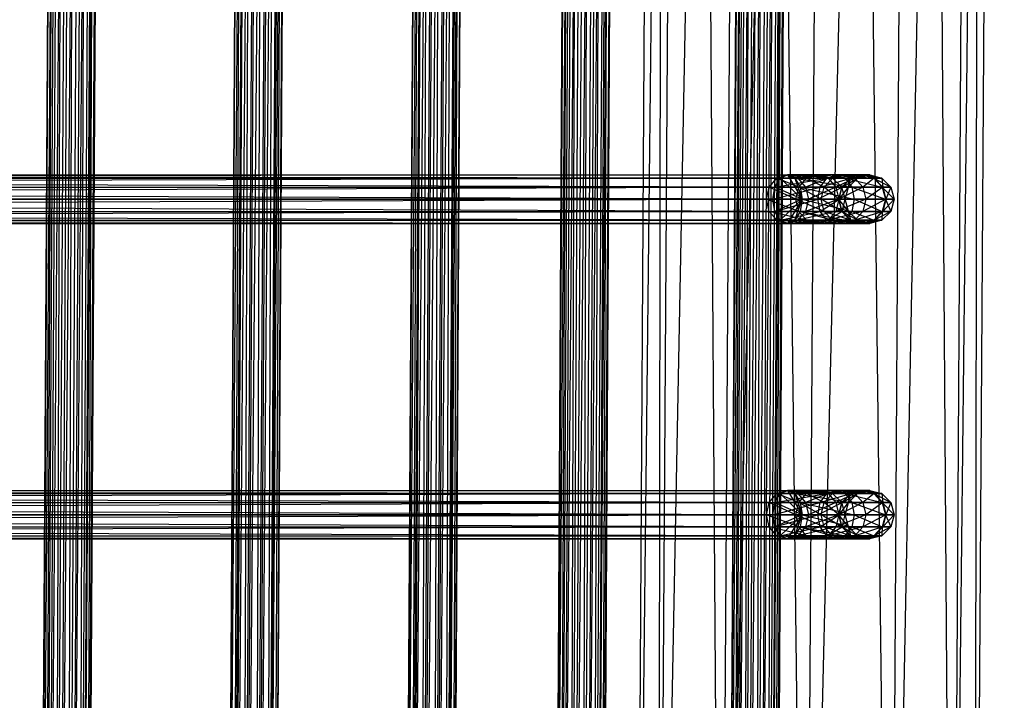
# Model space of a CAD drawing. Units: millimetres. Extents: x -298 to 2507, y -1378 to 2396.
# Drawn here: x 1282 to 1383, y -138 to -68 of the extents above; entities that cross this region are included whole.
import ezdxf

# ---------------------------------------------------------------- set-up
doc = ezdxf.new("R2010")
doc.units = ezdxf.units.MM
doc.header["$MEASUREMENT"] = 0

# ---------------------------------------------------------------- blocks, each defined once
blk = doc.blocks.new('New Object 1(22)')
at = {"linetype": 'Continuous', "ltscale": 1000}
for p, q in [((-46.93, 200), (439.73, 196.97)), ((439.55, 194.65), (-46.93, 200)), ((-46.93, 197.67), (439.55, 194.65)), ((439.73, 196.97), (-46.93, 197.67)), ((-46.93, 197.67), (439.55, 194.65)), ((439.07, 188.3), (-46.93, 197.67)), ((439.55, 194.65), (-46.93, 191.32)), ((-46.93, 191.32), (439.07, 188.3)), ((-46.93, 191.32), (439.07, 188.3)), ((438.41, 179.63), (-46.93, 191.32)), ((311.78, 188.4), (313.02, 188.74)), ((311.78, 187.51), (313.02, 188.74)), ((313.02, 188.74), (313.02, 187.88)), ((313.02, 188.74), (314.27, 187.56)), ((313.02, 188.74), (314.27, 188.4)), ((313.02, 187.83), (313.02, 188.74)), ((344.05, 188.4), (345.3, 188.74)), ((344.05, 187.51), (345.3, 188.74)), ((345.3, 188.74), (345.3, 187.88)), ((345.3, 188.74), (346.54, 187.56)), ((345.3, 188.74), (346.54, 188.4)), ((345.3, 187.83), (345.3, 188.74)), ((439.07, 188.3), (-46.93, 182.65)), ((310.54, 186.23), (310.87, 187.48)), ((310.54, 185.47), (310.87, 187.48)), ((310.87, 187.48), (311.78, 188.4)), ((310.87, 186.65), (311.78, 188.4)), ((310.87, 186.67), (311.78, 187.56)), ((310.87, 187.48), (311.78, 187.56)), ((310.87, 186.65), (311.78, 187.51)), ((310.87, 183.72), (311.78, 187.51)), ((310.87, 186.67), (310.87, 187.48)), ((310.87, 187.48), (310.87, 186.65)), ((311.78, 187.56), (311.78, 188.4)), ((311.78, 188.4), (313.02, 187.88)), ((311.78, 188.4), (311.78, 187.51)), ((311.78, 187.56), (313.02, 187.88)), ((311.78, 187.51), (313.02, 187.83)), ((311.78, 184.39), (313.02, 187.83)), ((311.78, 185.52), (311.78, 187.56)), ((311.78, 187.56), (313.02, 185.83)), ((311.78, 187.51), (311.78, 184.39)), ((313.02, 187.83), (314.27, 188.4)), ((313.02, 187.88), (313.02, 185.83)), ((313.02, 187.88), (314.27, 185.52)), ((313.02, 187.88), (314.27, 187.56)), ((313.02, 187.83), (314.27, 187.51)), ((313.02, 184.64), (313.02, 187.83)), ((313.02, 184.64), (314.27, 187.51)), ((314.27, 187.56), (314.27, 188.4)), ((314.27, 188.4), (315.18, 186.67)), ((314.27, 188.4), (315.18, 187.48)), ((314.27, 188.4), (314.27, 187.51)), ((314.27, 185.52), (314.27, 187.56)), ((314.27, 187.56), (315.18, 184.69)), ((314.27, 187.56), (315.18, 186.67)), ((314.27, 187.51), (315.18, 187.48)), ((314.27, 187.51), (315.18, 186.65)), ((314.27, 187.51), (314.27, 184.39)), ((315.18, 186.67), (315.18, 187.48)), ((315.18, 187.48), (315.51, 185.47)), ((315.18, 187.48), (315.51, 186.23)), ((315.18, 187.48), (315.18, 186.65)), ((342.81, 186.23), (343.14, 187.48)), ((342.81, 185.47), (343.14, 187.48)), ((343.14, 187.48), (344.05, 188.4)), ((343.14, 186.65), (344.05, 188.4)), ((343.14, 186.67), (344.05, 187.56)), ((343.14, 187.48), (344.05, 187.56)), ((343.14, 186.65), (344.05, 187.51)), ((343.14, 183.72), (344.05, 187.51)), ((343.14, 186.67), (343.14, 187.48)), ((343.14, 187.48), (343.14, 186.65)), ((344.05, 187.56), (344.05, 188.4)), ((344.05, 188.4), (345.3, 187.88)), ((344.05, 188.4), (344.05, 187.51)), ((344.05, 187.56), (345.3, 187.88)), ((344.05, 187.51), (345.3, 187.83)), ((344.05, 184.39), (345.3, 187.83)), ((344.05, 185.52), (344.05, 187.56)), ((344.05, 187.56), (345.3, 185.83)), ((344.05, 187.51), (344.05, 184.39)), ((345.3, 187.83), (346.54, 188.4)), ((345.3, 187.88), (345.3, 185.83)), ((345.3, 187.88), (346.54, 185.52)), ((345.3, 187.88), (346.54, 187.56)), ((345.3, 187.83), (346.54, 187.51)), ((345.3, 184.64), (345.3, 187.83)), ((345.3, 184.64), (346.54, 187.51)), ((346.54, 187.56), (346.54, 188.4)), ((346.54, 188.4), (347.45, 186.67)), ((346.54, 188.4), (347.45, 187.48)), ((346.54, 188.4), (346.54, 187.51)), ((346.54, 185.52), (346.54, 187.56)), ((346.54, 187.56), (347.45, 184.69)), ((346.54, 187.56), (347.45, 186.67)), ((346.54, 187.51), (347.45, 187.48)), ((346.54, 187.51), (347.45, 186.65)), ((346.54, 187.51), (346.54, 184.39)), ((347.45, 186.67), (347.45, 187.48)), ((347.45, 187.48), (347.78, 185.47)), ((347.45, 187.48), (347.78, 186.23)), ((347.45, 187.48), (347.45, 186.65)), ((310.54, 185.47), (310.87, 186.67)), ((310.54, 186.23), (310.87, 186.67)), ((310.54, 185.47), (310.87, 186.65)), ((310.54, 182.78), (310.87, 186.65)), ((310.87, 184.69), (310.87, 186.67)), ((310.87, 186.67), (311.78, 185.52)), ((310.87, 186.65), (310.87, 183.72)), ((314.27, 184.39), (315.18, 186.65)), ((315.18, 184.69), (315.18, 186.67)), ((315.18, 186.67), (315.51, 183.55)), ((315.18, 186.67), (315.51, 185.47)), ((315.18, 186.65), (315.51, 186.23)), ((315.18, 186.65), (315.51, 185.47)), ((315.18, 186.65), (315.18, 183.72)), ((342.81, 185.47), (343.14, 186.67)), ((342.81, 186.23), (343.14, 186.67)), ((342.81, 185.47), (343.14, 186.65)), ((342.81, 182.78), (343.14, 186.65)), ((343.14, 184.69), (343.14, 186.67)), ((343.14, 186.67), (344.05, 185.52)), ((343.14, 186.65), (343.14, 183.72)), ((346.54, 184.39), (347.45, 186.65)), ((347.45, 184.69), (347.45, 186.67)), ((347.45, 186.67), (347.78, 183.55)), ((347.45, 186.67), (347.78, 185.47)), ((347.45, 186.65), (347.78, 186.23)), ((347.45, 186.65), (347.78, 185.47)), ((347.45, 186.65), (347.45, 183.72)), ((310.54, 185.47), (310.54, 186.23)), ((310.87, 184.97), (310.54, 186.23)), ((310.54, 186.23), (310.54, 185.47)), ((310.87, 184.28), (310.54, 186.23)), ((310.54, 183.55), (310.54, 185.47)), ((310.54, 185.47), (310.87, 184.69)), ((310.87, 184.26), (310.54, 185.47)), ((310.87, 184.97), (310.54, 185.47)), ((310.87, 184.28), (310.54, 185.47)), ((310.54, 185.47), (310.54, 182.78)), ((310.87, 181.85), (310.54, 185.47)), ((310.87, 184.69), (311.78, 185.52)), ((311.78, 185.52), (313.02, 185.83)), ((311.78, 182.77), (311.78, 185.52)), ((311.78, 185.52), (313.02, 183.06)), ((313.02, 185.83), (313.02, 183.06)), ((313.02, 185.83), (314.27, 182.77)), ((313.02, 185.83), (314.27, 185.52)), ((314.27, 182.77), (314.27, 185.52)), ((314.27, 185.52), (315.18, 181.96)), ((314.27, 185.52), (315.18, 184.69)), ((315.51, 186.23), (315.18, 184.26)), ((315.51, 186.23), (315.18, 184.97)), ((315.51, 185.47), (315.18, 182.4)), ((315.51, 185.47), (315.18, 184.26)), ((315.51, 185.47), (315.18, 184.97)), ((315.51, 185.47), (315.18, 184.28)), ((315.18, 183.72), (315.51, 185.47)), ((315.51, 185.47), (315.51, 186.23)), ((315.51, 186.23), (315.51, 185.47)), ((315.51, 183.55), (315.51, 185.47)), ((315.51, 185.47), (315.51, 182.78)), ((342.81, 185.47), (342.81, 186.23)), ((343.14, 184.97), (342.81, 186.23)), ((342.81, 186.23), (342.81, 185.47)), ((343.14, 184.28), (342.81, 186.23)), ((342.81, 183.55), (342.81, 185.47)), ((342.81, 185.47), (343.14, 184.69)), ((343.14, 184.26), (342.81, 185.47)), ((343.14, 184.97), (342.81, 185.47)), ((343.14, 184.28), (342.81, 185.47)), ((342.81, 185.47), (342.81, 182.78)), ((343.14, 181.85), (342.81, 185.47)), ((343.14, 184.69), (344.05, 185.52)), ((344.05, 185.52), (345.3, 185.83)), ((344.05, 182.77), (344.05, 185.52)), ((344.05, 185.52), (345.3, 183.06)), ((345.3, 185.83), (345.3, 183.06)), ((345.3, 185.83), (346.54, 182.77)), ((345.3, 185.83), (346.54, 185.52)), ((346.54, 182.77), (346.54, 185.52)), ((346.54, 185.52), (347.45, 181.96)), ((346.54, 185.52), (347.45, 184.69)), ((347.78, 186.23), (347.45, 184.26)), ((347.78, 186.23), (347.45, 184.97)), ((347.78, 185.47), (347.45, 182.4)), ((347.78, 185.47), (347.45, 184.26)), ((347.78, 185.47), (347.45, 184.97)), ((347.78, 185.47), (347.45, 184.28)), ((347.45, 183.72), (347.78, 185.47)), ((347.78, 185.47), (347.78, 186.23)), ((347.78, 186.23), (347.78, 185.47)), ((347.78, 183.55), (347.78, 185.47)), ((347.78, 185.47), (347.78, 182.78)), ((310.54, 183.55), (310.87, 184.69)), ((310.87, 184.26), (310.87, 184.97)), ((311.78, 184.05), (310.87, 184.97)), ((310.87, 184.97), (310.87, 184.28)), ((311.78, 183.41), (310.87, 184.97)), ((310.87, 181.96), (310.87, 184.69)), ((310.87, 184.69), (311.78, 182.77)), ((311.78, 184.39), (313.02, 184.64)), ((311.78, 179.11), (313.02, 184.64)), ((313.02, 184.64), (314.27, 184.39)), ((313.02, 179.31), (313.02, 184.64)), ((315.18, 184.97), (314.27, 183.38)), ((315.18, 184.97), (314.27, 184.05)), ((315.18, 184.26), (315.18, 184.97)), ((315.18, 184.97), (315.18, 184.28)), ((315.18, 181.96), (315.18, 184.69)), ((315.18, 184.69), (315.51, 180.86)), ((315.18, 184.69), (315.51, 183.55)), ((342.81, 183.55), (343.14, 184.69)), ((343.14, 184.26), (343.14, 184.97)), ((344.05, 184.05), (343.14, 184.97)), ((343.14, 184.97), (343.14, 184.28)), ((344.05, 183.41), (343.14, 184.97)), ((343.14, 181.96), (343.14, 184.69)), ((343.14, 184.69), (344.05, 182.77)), ((344.05, 184.39), (345.3, 184.64)), ((344.05, 179.11), (345.3, 184.64)), ((345.3, 184.64), (346.54, 184.39)), ((345.3, 179.31), (345.3, 184.64)), ((347.45, 184.97), (346.54, 183.38)), ((347.45, 184.97), (346.54, 184.05)), ((347.45, 184.26), (347.45, 184.97)), ((347.45, 184.97), (347.45, 184.28)), ((347.45, 181.96), (347.45, 184.69)), ((347.45, 184.69), (347.78, 180.86)), ((347.45, 184.69), (347.78, 183.55)), ((310.87, 184.26), (310.54, 183.55)), ((310.54, 182.78), (310.87, 183.72)), ((310.54, 177.8), (310.87, 183.72)), ((310.54, 180.86), (310.54, 183.55)), ((310.54, 183.55), (310.87, 181.96)), ((310.87, 182.4), (310.54, 183.55)), ((310.87, 183.72), (311.78, 184.39)), ((310.87, 178.56), (311.78, 184.39)), ((311.78, 183.41), (310.87, 184.28)), ((310.87, 184.28), (310.87, 181.85)), ((311.78, 181.17), (310.87, 184.28)), ((310.87, 182.4), (310.87, 184.26)), ((311.78, 183.38), (310.87, 184.26)), ((311.78, 184.05), (310.87, 184.26)), ((310.87, 183.72), (310.87, 178.56)), ((311.78, 184.39), (311.78, 179.11)), ((311.78, 183.38), (311.78, 184.05)), ((313.02, 183.72), (311.78, 184.05)), ((311.78, 184.05), (311.78, 183.41)), ((313.02, 183.09), (311.78, 184.05)), ((313.02, 183.72), (311.78, 183.38)), ((313.02, 183.09), (311.78, 183.41)), ((311.78, 183.41), (311.78, 181.17)), ((313.02, 180.92), (311.78, 183.41)), ((313.02, 179.31), (314.27, 184.39)), ((314.27, 184.05), (313.02, 183.05)), ((314.27, 184.05), (313.02, 183.72)), ((313.02, 183.05), (313.02, 183.72)), ((313.02, 183.72), (313.02, 183.09)), ((314.27, 183.41), (313.02, 183.72)), ((314.27, 183.41), (313.02, 183.09)), ((314.27, 184.39), (315.18, 183.72)), ((314.27, 184.39), (314.27, 179.11)), ((315.18, 184.28), (314.27, 184.05)), ((315.18, 184.28), (314.27, 183.41)), ((315.18, 184.26), (314.27, 181.57)), ((315.18, 184.26), (314.27, 183.38)), ((314.27, 183.38), (314.27, 184.05)), ((314.27, 184.05), (314.27, 183.41)), ((314.27, 179.11), (315.18, 183.72)), ((314.27, 183.41), (314.27, 181.17)), ((315.18, 181.85), (314.27, 183.41)), ((315.18, 184.28), (315.18, 181.85)), ((315.51, 182.78), (315.18, 184.28)), ((315.18, 182.4), (315.18, 184.26)), ((315.18, 183.72), (315.51, 182.78)), ((315.18, 183.72), (315.18, 178.56)), ((315.51, 183.55), (315.18, 179.77)), ((315.51, 183.55), (315.18, 182.4)), ((315.51, 180.86), (315.51, 183.55)), ((343.14, 184.26), (342.81, 183.55)), ((342.81, 182.78), (343.14, 183.72)), ((342.81, 177.8), (343.14, 183.72)), ((342.81, 180.86), (342.81, 183.55)), ((342.81, 183.55), (343.14, 181.96)), ((343.14, 182.4), (342.81, 183.55)), ((343.14, 183.72), (344.05, 184.39)), ((343.14, 178.56), (344.05, 184.39)), ((344.05, 183.41), (343.14, 184.28)), ((343.14, 184.28), (343.14, 181.85)), ((344.05, 181.17), (343.14, 184.28)), ((343.14, 182.4), (343.14, 184.26)), ((344.05, 183.38), (343.14, 184.26)), ((344.05, 184.05), (343.14, 184.26)), ((343.14, 183.72), (343.14, 178.56)), ((344.05, 184.39), (344.05, 179.11)), ((344.05, 183.38), (344.05, 184.05)), ((345.3, 183.72), (344.05, 184.05)), ((344.05, 184.05), (344.05, 183.41)), ((345.3, 183.09), (344.05, 184.05)), ((345.3, 183.72), (344.05, 183.38)), ((345.3, 183.09), (344.05, 183.41)), ((344.05, 183.41), (344.05, 181.17)), ((345.3, 180.92), (344.05, 183.41)), ((345.3, 179.31), (346.54, 184.39)), ((346.54, 184.05), (345.3, 183.05)), ((346.54, 184.05), (345.3, 183.72)), ((345.3, 183.05), (345.3, 183.72)), ((345.3, 183.72), (345.3, 183.09)), ((346.54, 183.41), (345.3, 183.72)), ((346.54, 183.41), (345.3, 183.09)), ((346.54, 184.39), (347.45, 183.72)), ((346.54, 184.39), (346.54, 179.11)), ((347.45, 184.28), (346.54, 184.05)), ((347.45, 184.28), (346.54, 183.41)), ((347.45, 184.26), (346.54, 181.57)), ((347.45, 184.26), (346.54, 183.38)), ((346.54, 183.38), (346.54, 184.05)), ((346.54, 184.05), (346.54, 183.41)), ((346.54, 179.11), (347.45, 183.72)), ((346.54, 183.41), (346.54, 181.17)), ((347.45, 181.85), (346.54, 183.41)), ((347.45, 184.28), (347.45, 181.85)), ((347.78, 182.78), (347.45, 184.28)), ((347.45, 182.4), (347.45, 184.26)), ((347.45, 183.72), (347.78, 182.78)), ((347.45, 183.72), (347.45, 178.56)), ((347.78, 183.55), (347.45, 179.77)), ((347.78, 183.55), (347.45, 182.4)), ((347.78, 180.86), (347.78, 183.55)), ((-46.93, 182.65), (438.41, 179.63)), ((-46.93, 182.65), (438.41, 179.63)), ((437.75, 170.96), (-46.93, 182.65)), ((310.87, 181.85), (310.54, 182.78)), ((310.54, 182.78), (310.54, 177.8)), ((310.87, 177.05), (310.54, 182.78)), ((310.87, 182.4), (310.54, 180.86)), ((311.78, 183.38), (310.87, 182.4)), ((310.87, 181.96), (311.78, 182.77)), ((310.87, 179.77), (310.87, 182.4)), ((311.78, 181.57), (310.87, 182.4)), ((311.78, 181.57), (311.78, 183.38)), ((313.02, 183.05), (311.78, 183.38)), ((311.78, 182.77), (313.02, 183.06)), ((313.02, 183.05), (311.78, 181.57)), ((311.78, 179.66), (311.78, 182.77)), ((311.78, 182.77), (313.02, 179.95)), ((314.27, 183.38), (313.02, 181.27)), ((314.27, 183.38), (313.02, 183.05)), ((313.02, 183.09), (313.02, 180.92)), ((314.27, 181.17), (313.02, 183.09)), ((313.02, 183.06), (313.02, 179.95)), ((313.02, 183.06), (314.27, 179.66)), ((313.02, 183.06), (314.27, 182.77)), ((313.02, 181.27), (313.02, 183.05)), ((314.27, 181.57), (314.27, 183.38)), ((314.27, 179.66), (314.27, 182.77)), ((314.27, 182.77), (315.18, 178.88)), ((314.27, 182.77), (315.18, 181.96)), ((315.18, 182.4), (314.27, 178.97)), ((315.18, 182.4), (314.27, 181.57)), ((315.51, 182.78), (315.18, 181.85)), ((315.18, 178.56), (315.51, 182.78)), ((315.18, 179.77), (315.18, 182.4)), ((315.51, 182.78), (315.51, 177.8)), ((343.14, 181.85), (342.81, 182.78)), ((342.81, 182.78), (342.81, 177.8)), ((343.14, 177.05), (342.81, 182.78)), ((343.14, 182.4), (342.81, 180.86)), ((344.05, 183.38), (343.14, 182.4)), ((343.14, 181.96), (344.05, 182.77)), ((343.14, 179.77), (343.14, 182.4)), ((344.05, 181.57), (343.14, 182.4)), ((344.05, 181.57), (344.05, 183.38)), ((345.3, 183.05), (344.05, 183.38)), ((344.05, 182.77), (345.3, 183.06)), ((345.3, 183.05), (344.05, 181.57)), ((344.05, 179.66), (344.05, 182.77)), ((344.05, 182.77), (345.3, 179.95)), ((346.54, 183.38), (345.3, 181.27)), ((346.54, 183.38), (345.3, 183.05)), ((345.3, 183.09), (345.3, 180.92)), ((346.54, 181.17), (345.3, 183.09)), ((345.3, 183.06), (345.3, 179.95)), ((345.3, 183.06), (346.54, 179.66)), ((345.3, 183.06), (346.54, 182.77)), ((345.3, 181.27), (345.3, 183.05)), ((346.54, 181.57), (346.54, 183.38)), ((346.54, 179.66), (346.54, 182.77)), ((346.54, 182.77), (347.45, 178.88)), ((346.54, 182.77), (347.45, 181.96)), ((347.45, 182.4), (346.54, 178.97)), ((347.45, 182.4), (346.54, 181.57)), ((347.78, 182.78), (347.45, 181.85)), ((347.45, 178.56), (347.78, 182.78)), ((347.45, 179.77), (347.45, 182.4)), ((347.78, 182.78), (347.78, 177.8)), ((310.54, 180.86), (310.87, 181.96)), ((310.87, 178.88), (310.87, 181.96)), ((310.87, 181.96), (311.78, 179.66)), ((311.78, 181.17), (310.87, 181.85)), ((310.87, 181.85), (310.87, 177.05)), ((311.78, 176.5), (310.87, 181.85)), ((311.78, 181.57), (310.87, 179.77)), ((311.78, 178.97), (311.78, 181.57)), ((313.02, 181.27), (311.78, 181.57)), ((314.27, 181.57), (313.02, 178.67)), ((314.27, 181.57), (313.02, 181.27)), ((315.18, 181.85), (314.27, 181.17)), ((314.27, 178.97), (314.27, 181.57)), ((315.18, 178.88), (315.18, 181.96)), ((315.18, 181.96), (315.51, 177.8)), ((315.18, 181.96), (315.51, 180.86)), ((315.18, 181.85), (315.18, 177.05)), ((315.51, 177.8), (315.18, 181.85)), ((342.81, 180.86), (343.14, 181.96)), ((343.14, 178.88), (343.14, 181.96)), ((343.14, 181.96), (344.05, 179.66)), ((344.05, 181.17), (343.14, 181.85)), ((343.14, 181.85), (343.14, 177.05)), ((344.05, 176.5), (343.14, 181.85)), ((344.05, 181.57), (343.14, 179.77)), ((344.05, 178.97), (344.05, 181.57)), ((345.3, 181.27), (344.05, 181.57)), ((346.54, 181.57), (345.3, 178.67)), ((346.54, 181.57), (345.3, 181.27)), ((347.45, 181.85), (346.54, 181.17)), ((346.54, 178.97), (346.54, 181.57)), ((347.45, 178.88), (347.45, 181.96)), ((347.45, 181.96), (347.78, 177.8)), ((347.45, 181.96), (347.78, 180.86)), ((347.45, 181.85), (347.45, 177.05)), ((347.78, 177.8), (347.45, 181.85)), ((310.54, 177.8), (310.54, 180.86)), ((310.54, 180.86), (310.87, 178.88)), ((310.87, 179.77), (310.54, 180.86)), ((313.02, 181.27), (311.78, 178.97)), ((313.02, 180.92), (311.78, 181.17)), ((311.78, 181.17), (311.78, 176.5)), ((313.02, 176.3), (311.78, 181.17)), ((313.02, 178.67), (313.02, 181.27)), ((314.27, 181.17), (313.02, 180.92)), ((313.02, 180.92), (313.02, 176.3)), ((314.27, 176.5), (313.02, 180.92)), ((314.27, 181.17), (314.27, 176.5)), ((315.18, 177.05), (314.27, 181.17)), ((315.51, 180.86), (315.18, 176.72)), ((315.51, 180.86), (315.18, 179.77)), ((315.51, 177.8), (315.51, 180.86)), ((342.81, 177.8), (342.81, 180.86)), ((342.81, 180.86), (343.14, 178.88)), ((343.14, 179.77), (342.81, 180.86)), ((345.3, 181.27), (344.05, 178.97)), ((345.3, 180.92), (344.05, 181.17)), ((344.05, 181.17), (344.05, 176.5)), ((345.3, 176.3), (344.05, 181.17)), ((345.3, 178.67), (345.3, 181.27)), ((346.54, 181.17), (345.3, 180.92)), ((345.3, 180.92), (345.3, 176.3)), ((346.54, 176.5), (345.3, 180.92)), ((346.54, 181.17), (346.54, 176.5)), ((347.45, 177.05), (346.54, 181.17)), ((347.78, 180.86), (347.45, 176.72)), ((347.78, 180.86), (347.45, 179.77)), ((347.78, 177.8), (347.78, 180.86)), ((438.41, 179.63), (-46.93, 173.97)), ((310.87, 179.77), (310.54, 177.8)), ((310.87, 176.72), (310.87, 179.77)), ((311.78, 178.97), (310.87, 179.77)), ((310.87, 178.88), (311.78, 179.66)), ((311.78, 179.66), (313.02, 179.95)), ((311.78, -134.42), (311.78, 179.66)), ((311.78, 179.66), (313.03, -134.13)), ((313.02, 179.95), (313.03, -134.13)), ((313.02, 179.95), (314.27, -134.42)), ((313.02, 179.95), (314.27, 179.66)), ((315.18, 179.77), (314.27, 175.94)), ((315.18, 179.77), (314.27, 178.97)), ((314.27, -134.42), (314.27, 179.66)), ((314.27, 179.66), (315.18, -135.21)), ((314.27, 179.66), (315.18, 178.88)), ((315.18, 176.72), (315.18, 179.77)), ((343.14, 179.77), (342.81, 177.8)), ((343.14, 176.72), (343.14, 179.77)), ((344.05, 178.97), (343.14, 179.77)), ((343.14, 178.88), (344.05, 179.66)), ((344.05, 179.66), (345.3, 179.95)), ((344.05, -134.42), (344.05, 179.66)), ((344.05, 179.66), (345.3, -134.13)), ((345.3, 179.95), (345.3, -134.13)), ((345.3, 179.95), (346.54, -134.42)), ((345.3, 179.95), (346.54, 179.66)), ((347.45, 179.77), (346.54, 175.94)), ((347.45, 179.77), (346.54, 178.97)), ((346.54, -134.42), (346.54, 179.66)), ((346.54, 179.66), (347.45, -135.21)), ((346.54, 179.66), (347.45, 178.88)), ((347.45, 176.72), (347.45, 179.77)), ((-46.93, 179.31), (453.43, 176.45)), ((453.35, 175.89), (-46.93, 179.31)), ((-46.93, 179.22), (453.45, 176.36)), ((453.43, 176.45), (-46.93, 179.22)), ((-46.93, 178.75), (453.35, 175.89)), ((453.24, 174.82), (-46.93, 178.75)), ((-46.93, 178.51), (453.43, 175.65)), ((453.45, 176.36), (-46.93, 178.51)), ((310.54, 177.8), (313.02, 179.31)), ((310.54, 177.8), (310.87, 178.88)), ((310.54, 177.8), (310.87, 178.56)), ((310.87, 178.56), (313.02, 179.31)), ((313.02, 179.31), (310.87, 177.05)), ((310.87, 178.56), (311.78, 179.11)), ((311.78, 178.97), (310.87, 176.72)), ((310.87, -135.21), (310.87, 178.88)), ((310.87, 178.88), (311.78, -134.42)), ((311.78, 179.11), (313.02, 179.31)), ((313.02, 179.31), (311.78, 176.5)), ((311.78, 175.94), (311.78, 178.97)), ((313.02, 178.67), (311.78, 178.97)), ((313.02, 178.67), (311.78, 175.94)), ((313.02, 179.31), (314.27, 179.11)), ((315.18, 178.56), (313.02, 179.31)), ((313.02, 179.31), (315.51, 177.8)), ((313.02, 179.31), (315.18, 177.05)), ((313.02, 179.31), (314.27, 176.5)), ((313.02, 179.31), (313.02, 176.3)), ((314.27, 178.97), (313.02, 175.65)), ((314.27, 178.97), (313.02, 178.67)), ((313.02, 175.65), (313.02, 178.67)), ((314.27, 179.11), (315.18, 178.56)), ((314.27, 175.94), (314.27, 178.97)), ((315.18, -135.21), (315.18, 178.88)), ((315.18, 178.88), (315.51, -136.27)), ((315.18, 178.88), (315.51, 177.8)), ((315.18, 178.56), (315.51, 177.8)), ((342.81, 177.8), (345.3, 179.31)), ((342.81, 177.8), (343.14, 178.88)), ((342.81, 177.8), (343.14, 178.56)), ((343.14, 178.56), (345.3, 179.31)), ((345.3, 179.31), (343.14, 177.05)), ((343.14, 178.56), (344.05, 179.11)), ((344.05, 178.97), (343.14, 176.72)), ((343.14, -135.21), (343.14, 178.88)), ((343.14, 178.88), (344.05, -134.42)), ((344.05, 179.11), (345.3, 179.31)), ((345.3, 179.31), (344.05, 176.5)), ((344.05, 175.94), (344.05, 178.97)), ((345.3, 178.67), (344.05, 178.97)), ((345.3, 178.67), (344.05, 175.94)), ((345.3, 179.31), (346.54, 179.11)), ((347.45, 178.56), (345.3, 179.31)), ((345.3, 179.31), (347.78, 177.8)), ((345.3, 179.31), (347.45, 177.05)), ((345.3, 179.31), (346.54, 176.5)), ((345.3, 179.31), (345.3, 176.3)), ((346.54, 178.97), (345.3, 175.65)), ((346.54, 178.97), (345.3, 178.67)), ((345.3, 175.65), (345.3, 178.67)), ((346.54, 179.11), (347.45, 178.56)), ((346.54, 175.94), (346.54, 178.97)), ((347.45, -135.21), (347.45, 178.88)), ((347.45, 178.88), (347.78, -136.27)), ((347.45, 178.88), (347.78, 177.8)), ((347.45, 178.56), (347.78, 177.8)), ((-46.93, 177.68), (453.24, 174.82)), ((453.14, 173.54), (-46.93, 177.68)), ((-46.93, 177.36), (453.35, 174.5)), ((453.43, 175.65), (-46.93, 177.36)), ((310.54, -136.27), (310.54, 177.8)), ((310.54, 177.8), (310.87, -135.21)), ((310.87, 176.72), (310.54, 177.8)), ((310.87, 177.05), (310.54, 177.8)), ((315.51, 177.8), (315.18, -137.33)), ((315.51, 177.8), (315.18, 176.72)), ((315.51, 177.8), (315.18, 177.05)), ((315.51, -136.27), (315.51, 177.8)), ((342.81, -136.27), (342.81, 177.8)), ((342.81, 177.8), (343.14, -135.21)), ((343.14, 176.72), (342.81, 177.8)), ((343.14, 177.05), (342.81, 177.8)), ((347.78, 177.8), (347.45, -137.33)), ((347.78, 177.8), (347.45, 176.72)), ((347.78, 177.8), (347.45, 177.05)), ((347.78, -136.27), (347.78, 177.8)), ((-46.93, 176.4), (453.14, 173.54)), ((453.06, 172.39), (-46.93, 176.4)), ((310.87, 176.72), (310.54, -136.27)), ((311.78, 176.5), (310.87, 177.05)), ((310.87, -137.33), (310.87, 176.72)), ((311.78, 175.94), (310.87, 176.72)), ((313.02, 176.3), (311.78, 176.5)), ((314.27, 176.5), (313.02, 176.3)), ((315.18, 177.05), (314.27, 176.5)), ((315.18, 176.72), (314.27, -138.12)), ((315.18, 176.72), (314.27, 175.94)), ((315.18, -137.33), (315.18, 176.72)), ((343.14, 176.72), (342.81, -136.27)), ((344.05, 176.5), (343.14, 177.05)), ((343.14, -137.33), (343.14, 176.72)), ((344.05, 175.94), (343.14, 176.72)), ((345.3, 176.3), (344.05, 176.5)), ((346.54, 176.5), (345.3, 176.3)), ((347.45, 177.05), (346.54, 176.5)), ((347.45, 176.72), (346.54, -138.12)), ((347.45, 176.72), (346.54, 175.94)), ((347.45, -137.33), (347.45, 176.72)), ((-46.93, 176.08), (453.24, 173.22)), ((453.35, 174.5), (-46.93, 176.08)), ((311.78, 175.94), (310.87, -137.33)), ((311.78, -138.12), (311.78, 175.94)), ((313.02, 175.65), (311.78, 175.94)), ((313.02, 175.65), (311.78, -138.12)), ((314.27, 175.94), (313.02, 175.65)), ((313.03, -138.41), (313.02, 175.65)), ((314.27, 175.94), (313.03, -138.41)), ((314.27, -138.12), (314.27, 175.94)), ((344.05, 175.94), (343.14, -137.33)), ((344.05, -138.12), (344.05, 175.94)), ((345.3, 175.65), (344.05, 175.94)), ((345.3, 175.65), (344.05, -138.12)), ((346.54, 175.94), (345.3, -138.41)), ((346.54, 175.94), (345.3, 175.65)), ((345.3, -138.41), (345.3, 175.65)), ((346.54, -138.12), (346.54, 175.94)), ((-46.93, 175.25), (453.06, 172.39)), ((453.03, 171.67), (-46.93, 175.25)), ((-46.93, 175.02), (453.14, 172.16)), ((453.24, 173.22), (-46.93, 175.02)), ((453.06, 171.59), (-46.93, 174.53)), ((453.03, 171.67), (-46.93, 174.53)), ((-46.93, 174.45), (453.06, 171.59)), ((453.14, 172.16), (-46.93, 174.45)), ((-46.93, 173.97), (437.75, 170.96)), ((437.26, 164.61), (-46.93, 173.97)), ((437.75, 170.96), (-46.92, 167.63)), ((-46.92, 167.63), (437.26, 164.61)), ((-46.92, 167.63), (437.26, 164.61)), ((437.08, 162.29), (-46.92, 167.63)), ((437.26, 164.61), (-46.92, 165.3)), ((437.08, 162.29), (-46.92, 165.3)), ((-46.93, 161.54), (453.42, 158.68)), ((453.34, 158.11), (-46.93, 161.54)), ((-46.93, 161.45), (453.44, 158.59)), ((453.42, 158.68), (-46.93, 161.45)), ((-46.93, 160.97), (453.34, 158.11)), ((453.24, 157.04), (-46.93, 160.97)), ((-46.93, 160.74), (453.42, 157.88)), ((453.44, 158.59), (-46.93, 160.74)), ((-46.93, 159.9), (453.24, 157.04)), ((453.14, 155.76), (-46.93, 159.9)), ((-46.93, 159.58), (453.34, 156.72)), ((453.42, 157.88), (-46.93, 159.58)), ((-46.93, 158.62), (453.14, 155.76)), ((453.07, 154.62), (-46.93, 158.62)), ((-46.93, 158.31), (453.24, 155.45)), ((453.34, 156.72), (-46.93, 158.31)), ((-46.93, 157.48), (453.07, 154.62)), ((453.04, 153.9), (-46.93, 157.48)), ((-46.93, 157.24), (453.14, 154.38)), ((453.24, 155.45), (-46.93, 157.24)), ((453.07, 153.82), (-46.93, 156.76)), ((453.04, 153.9), (-46.93, 156.76)), ((-46.93, 156.68), (453.07, 153.82)), ((453.14, 154.38), (-46.93, 156.68)), ((-46.93, 146.26), (453.42, 143.36)), ((453.34, 142.77), (-46.93, 146.26)), ((-46.93, 146.21), (453.44, 143.31)), ((453.42, 143.36), (-46.93, 146.21)), ((-46.93, 145.65), (453.34, 142.77)), ((453.24, 141.67), (-46.93, 145.65)), ((-46.93, 145.52), (453.42, 142.64)), ((453.44, 143.31), (-46.93, 145.52)), ((-46.93, 144.57), (453.24, 141.67)), ((453.14, 140.4), (-46.93, 144.57)), ((-46.93, 144.4), (453.34, 141.5)), ((453.42, 142.64), (-46.93, 144.4)), ((-46.93, 143.29), (453.14, 140.4)), ((453.07, 139.26), (-46.93, 143.29)), ((-46.93, 143.11), (453.24, 140.23)), ((453.34, 141.5), (-46.93, 143.11)), ((-46.93, 142.15), (453.07, 139.26)), ((453.04, 138.59), (-46.93, 142.15)), ((-46.93, 142.02), (453.14, 139.14)), ((453.24, 140.23), (-46.93, 142.02)), ((453.07, 138.53), (-46.93, 141.47)), ((453.04, 138.59), (-46.93, 141.47)), ((-46.93, 141.43), (453.07, 138.53)), ((453.14, 139.14), (-46.93, 141.43)), ((-46.93, 128.05), (453.42, 125.15)), ((453.34, 124.55), (-46.93, 128.05)), ((-46.93, 127.99), (453.44, 125.1)), ((453.42, 125.15), (-46.93, 127.99)), ((-46.93, 127.44), (453.34, 124.55)), ((453.24, 123.46), (-46.93, 127.44)), ((-46.93, 127.31), (453.42, 124.43)), ((453.44, 125.1), (-46.93, 127.31)), ((-46.93, 126.35), (453.24, 123.46)), ((453.14, 122.18), (-46.93, 126.35)), ((-46.93, 126.18), (453.34, 123.29)), ((453.42, 124.43), (-46.93, 126.18)), ((-46.93, 125.08), (453.14, 122.18)), ((453.07, 121.05), (-46.93, 125.08)), ((-46.93, 124.9), (453.24, 122.01)), ((453.34, 123.29), (-46.93, 124.9)), ((-46.93, 123.94), (453.07, 121.05)), ((453.05, 120.37), (-46.93, 123.94)), ((-46.93, 123.81), (453.14, 120.92)), ((453.24, 122.01), (-46.93, 123.81)), ((453.07, 120.32), (-46.93, 123.25)), ((453.05, 120.37), (-46.93, 123.25)), ((-46.93, 123.21), (453.07, 120.32)), ((453.14, 120.92), (-46.93, 123.21)), ((-46.93, 108.88), (453.42, 106.02)), ((453.34, 105.45), (-46.93, 108.88)), ((-46.93, 108.8), (453.44, 105.93)), ((453.42, 106.02), (-46.93, 108.8)), ((-46.93, 108.31), (453.34, 105.45)), ((453.24, 104.38), (-46.93, 108.31)), ((-46.93, 108.08), (453.42, 105.22)), ((453.44, 105.93), (-46.93, 108.08)), ((-46.93, 107.25), (453.24, 104.38)), ((453.14, 103.11), (-46.93, 107.25)), ((-46.93, 106.93), (453.34, 104.07)), ((453.42, 105.22), (-46.93, 106.93)), ((-46.93, 105.97), (453.14, 103.11)), ((453.07, 101.95), (-46.93, 105.97)), ((-46.93, 105.65), (453.24, 102.79)), ((453.34, 104.07), (-46.93, 105.65)), ((-46.93, 104.81), (453.07, 101.95)), ((453.05, 101.24), (-46.93, 104.81)), ((-46.93, 104.58), (453.14, 101.72)), ((453.24, 102.79), (-46.93, 104.58)), ((453.07, 101.16), (-46.93, 104.1)), ((453.05, 101.24), (-46.93, 104.1)), ((-46.93, 104.01), (453.07, 101.16)), ((453.14, 101.72), (-46.93, 104.01))]:
    blk.add_line(p, q, dxfattribs=at)

msp = doc.modelspace()

# ---------------------------------------------------------------- block references
at = {"linetype": 'Continuous', "ltscale": 1000, "zscale": 1000, "rotation": 270}
msp.add_blockref('New Object 1(22)', (1182.63, 226.33), dxfattribs=at)

doc.saveas('drawing.dxf')
